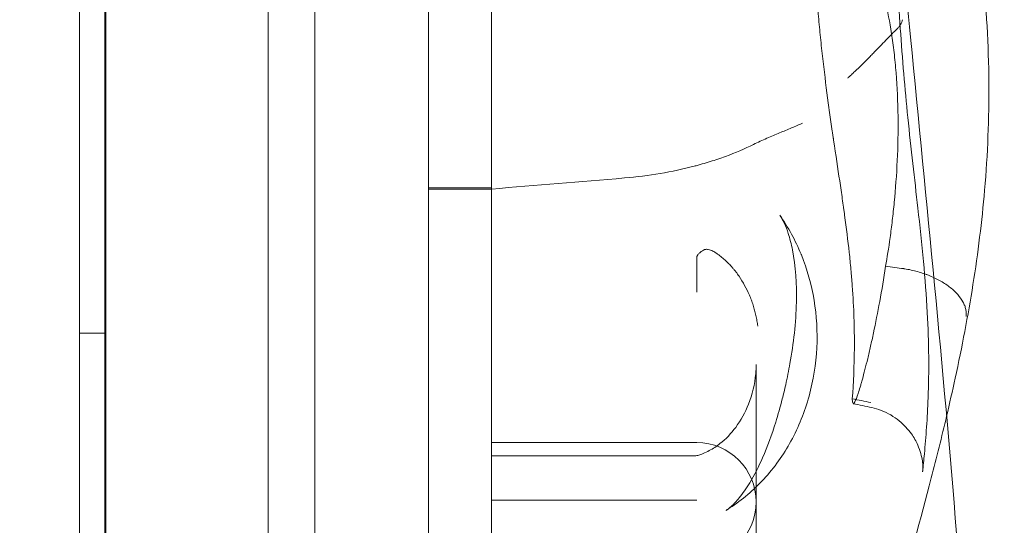
# Model space of a CAD drawing. Units: millimetres. Extents: x 64085 to 77097, y 2996 to 12935.
# Drawn here: x 69401 to 69476, y 7889 to 7927 of the extents above; entities that cross this region are included whole.
import ezdxf

# ---------------------------------------------------------------- set-up
doc = ezdxf.new("R2010")
doc.units = ezdxf.units.MM
doc.header["$LTSCALE"] = 25

# ---------------------------------------------------------------- blocks, each defined once
blk = doc.blocks.new('A$C654149B7')
at = {"color": 0, "linetype": 'Continuous', "lineweight": 0}
for p, q in [((25143.76, 10487.836), (25143.76, 9579.836)), ((25145.755, 10468.921), (25145.755, 9598.921)), ((25145.76, 9598.921), (25145.76, 10468.921)), ((25161.584, 9633.887), (25161.584, 10433.447)), ((25145.67, 9639.558), (25145.67, 10427.776)), ((25158.07, 10413.667), (25158.07, 9653.667)), ((25174.99, 10413.667), (25174.99, 9653.667)), ((25158.07, 9665.387), (25158.07, 10401.947)), ((25145.76, 9788.056), (25143.76, 9788.056)), ((25195.038, 9758.888), (25195.038, 9785.688)), ((25174.99, 9779.758), (25190.538, 9779.758)), ((25174.99, 9778.761), (25190.397, 9778.761))]:
    blk.add_line(p, q, dxfattribs=at)
at = {"color": 0, "linetype": 'Continuous', "lineweight": 0, "extrusion": (0, 0, -1)}
for start, end in [(90, 180), (180, 270)]:
    blk.add_arc((-25190.538, 9775.258), 4.5, start, end, dxfattribs=at)
blk.add_ellipse((25195.381, 9775.742), major_axis=(-3.085, 3.937), ratio=0.082869, start_param=-0.000024, end_param=0.00006, dxfattribs=at)
at = {"color": 0, "linetype": 'Continuous', "lineweight": 0}
for points, knots in [([(25204.006, 9916.138), (25204.006, 9916.138), (25204.005, 9916.132), (25203.993, 9916.053), (25203.953, 9915.8), (25203.822, 9914.873), (25203.736, 9914.251), (25203.546, 9912.747), (25203.459, 9912.028), (25203.275, 9910.399), (25203.176, 9909.47), (25202.968, 9907.342), (25202.86, 9906.12), (25202.642, 9903.361), (25202.536, 9901.801), (25202.34, 9898.378), (25202.255, 9896.5), (25202.111, 9892.284), (25202.061, 9889.934), (25202.01, 9884.674), (25202.022, 9881.756), (25202.124, 9875.187), (25202.231, 9871.531), (25202.566, 9863.184), (25202.818, 9858.49), (25203.503, 9847.636), (25203.967, 9841.478), (25205.166, 9827.039), (25205.942, 9818.762), (25207.953, 9797.952), (25209.22, 9785.42), (25211.036, 9762.768), (25211.637, 9752.652), (25212.134, 9742.533)], [80.205229, 80.205229, 80.205229, 80.205229, 81.315346, 81.315346, 87.148961, 87.148961, 91.583032, 91.583032, 94.653613, 94.653613, 98.059814, 98.059814, 102.170502, 102.170502, 107.137607, 107.137607, 112.93876, 112.93876, 120.082878, 120.082878, 128.882355, 128.882355, 139.871732, 139.871732, 153.980575, 153.980575, 172.510248, 172.510248, 197.452093, 197.452093, 235.236902, 235.236902, 265.631283, 265.631283, 265.631283, 265.631283]), ([(25170.217, 9905.891), (25170.217, 9905.891), (25170.217, 9905.583), (25170.217, 9904.673), (25170.217, 9903.502), (25170.217, 9902.773), (25170.217, 9900.155), (25170.217, 9897.837), (25170.217, 9892.086), (25170.217, 9888.652), (25170.217, 9880.702), (25170.217, 9876.187), (25170.217, 9866.188), (25170.217, 9860.705), (25170.217, 9848.945), (25170.217, 9842.667), (25170.217, 9829.577), (25170.217, 9822.763), (25170.217, 9814.107), (25170.217, 9812.368), (25170.217, 9808.883), (25170.217, 9803.644), (25170.217, 9798.391), (25170.217, 9793.161), (25170.217, 9791.421), (25170.217, 9787.953), (25170.217, 9782.77), (25170.217, 9777.663), (25170.217, 9772.635), (25170.217, 9770.972), (25170.217, 9767.678), (25170.217, 9762.782), (25170.217, 9756.459), (25170.217, 9751.903), (25170.217, 9748.911), (25170.217, 9744.489), (25170.217, 9738.878), (25170.217, 9734.906), (25170.217, 9732.313), (25170.217, 9731.044), (25170.217, 9727.322), (25170.217, 9720.219), (25170.217, 9714.18), (25170.217, 9708.912), (25170.217, 9707.285), (25170.217, 9704.296), (25170.217, 9700.212), (25170.217, 9697.341), (25170.217, 9695.3), (25170.217, 9694.759), (25170.217, 9693.957), (25170.217, 9693.586), (25170.217, 9693.501), (25170.217, 9693.501)], [0.212139, 0.212139, 0.212139, 0.212139, 0.2286464, 0.2442714, 0.2442714, 0.2598964, 0.2598964, 0.2911464, 0.2911464, 0.3223964, 0.3223964, 0.3536464, 0.3536464, 0.3848964, 0.3848964, 0.4161464, 0.4161464, 0.4473964, 0.4473964, 0.4552089, 0.4552089, 0.4630214, 0.4786464, 0.4786464, 0.4864589, 0.4864589, 0.4942714, 0.5098964, 0.5098964, 0.5177089, 0.5177089, 0.5255214, 0.5411464, 0.5489589, 0.5489589, 0.5567714, 0.5723964, 0.5802089, 0.5802089, 0.5880214, 0.5880214, 0.6036464, 0.6348964, 0.6348964, 0.6505214, 0.6505214, 0.6661464, 0.6973964, 0.6973964, 0.7130214, 0.7130214, 0.7286464, 0.7352574, 0.7352574, 0.7352574, 0.7352574]), ([(25198.695, 9829.383), (25198.766, 9828.157), (25198.833, 9826.923), (25198.93, 9825.063), (25198.962, 9824.442), (25199.01, 9823.51), (25199.026, 9823.199), (25199.05, 9822.733), (25199.058, 9822.577), (25199.07, 9822.344), (25199.074, 9822.266), (25199.082, 9822.11), (25199.087, 9822.024), (25199.149, 9820.85), (25199.21, 9819.718), (25199.312, 9817.988), (25199.349, 9817.406), (25199.406, 9816.527), (25199.426, 9816.232), (25199.457, 9815.789), (25199.468, 9815.642), (25199.484, 9815.42), (25199.489, 9815.346), (25199.5, 9815.197), (25199.506, 9815.115), (25199.59, 9813.991), (25199.678, 9812.925), (25199.828, 9811.324), (25199.88, 9810.79), (25199.964, 9809.989), (25199.992, 9809.722), (25200.051, 9809.188), (25200.08, 9808.929), (25200.238, 9807.556), (25200.371, 9806.513), (25200.573, 9805.021), (25200.64, 9804.536), (25200.741, 9803.826), (25200.775, 9803.592), (25200.825, 9803.245), (25200.842, 9803.13), (25200.867, 9802.959), (25200.876, 9802.902), (25200.888, 9802.817), (25200.892, 9802.789), (25200.901, 9802.732), (25200.904, 9802.711), (25201.074, 9801.558), (25201.229, 9800.533), (25201.44, 9799.118), (25201.506, 9798.667), (25201.6, 9798.018), (25201.63, 9797.807), (25201.673, 9797.497), (25201.687, 9797.394), (25201.708, 9797.243), (25201.715, 9797.192), (25201.726, 9797.118), (25201.729, 9797.093), (25201.736, 9797.043), (25201.738, 9797.024), (25201.877, 9796.004), (25201.994, 9795.069), (25202.139, 9793.735), (25202.182, 9793.302), (25202.239, 9792.67), (25202.257, 9792.462), (25202.283, 9792.154), (25202.291, 9792.052), (25202.307, 9791.85), (25202.314, 9791.756), (25202.383, 9790.803), (25202.426, 9789.986), (25202.465, 9788.804), (25202.473, 9788.418), (25202.48, 9787.851), (25202.481, 9787.663), (25202.482, 9787.386), (25202.482, 9787.293), (25202.481, 9787.11), (25202.481, 9787.014), (25202.469, 9785.57), (25202.411, 9784.277), (25202.325, 9783.084)], [0, 0, 0, 0, 0.0625, 0.0625, 0.09375, 0.09375, 0.109375, 0.109375, 0.117188, 0.117188, 0.121094, 0.121094, 0.125, 0.125, 0.1875, 0.1875, 0.21875, 0.21875, 0.234375, 0.234375, 0.242188, 0.242188, 0.246094, 0.246094, 0.25, 0.25, 0.3125, 0.3125, 0.34375, 0.34375, 0.359375, 0.359375, 0.375, 0.375, 0.4375, 0.4375, 0.46875, 0.46875, 0.484375, 0.484375, 0.492188, 0.492188, 0.496094, 0.496094, 0.498047, 0.498047, 0.5, 0.5, 0.5625, 0.5625, 0.59375, 0.59375, 0.609375, 0.609375, 0.617188, 0.617188, 0.621094, 0.621094, 0.623047, 0.623047, 0.625, 0.625, 0.6875, 0.6875, 0.71875, 0.71875, 0.734375, 0.734375, 0.742188, 0.742188, 0.75, 0.75, 0.8125, 0.8125, 0.84375, 0.84375, 0.859375, 0.859375, 0.867188, 0.867188, 0.875, 0.875, 1, 1, 1, 1]), ([(25205.115, 9826.298), (25205.282, 9823.619), (25205.411, 9821.011), (25205.669, 9815.955), (25205.8, 9813.505), (25206.124, 9808.822), (25206.316, 9806.577), (25206.774, 9802.047), (25207.044, 9799.764), (25207.604, 9794.8), (25207.875, 9792.139), (25208.133, 9787.32), (25208.144, 9785.13), (25208.012, 9781.607), (25207.909, 9780.189), (25207.746, 9778.439), (25207.701, 9777.994), (25207.65, 9777.542)], [0, 0, 0, 0, 10.007472, 10.007472, 20.103967, 20.103967, 30.11743, 30.11743, 41.041849, 41.041849, 54.454203, 54.454203, 66.692745, 66.692745, 76.328084, 76.328084, 79.922039, 79.922039, 79.922039, 79.922039]), ([(25211.158, 9823.453), (25211.569, 9820.798), (25211.933, 9818.187), (25212.483, 9812.747), (25212.654, 9809.908), (25212.694, 9804.352), (25212.587, 9801.636), (25212.148, 9796.527), (25211.85, 9794.136), (25211.095, 9789.38), (25210.639, 9787.008), (25209.915, 9783.679), (25209.697, 9782.72), (25209.471, 9781.761)], [0, 0, 0, 0, 8.831708, 8.831708, 18.312306, 18.312306, 27.050231, 27.050231, 34.555083, 34.555083, 41.925323, 41.925323, 44.909258, 44.909258, 44.909258, 44.909258]), ([(25204.849, 9793.135), (25204.963, 9793.769), (25205.08, 9794.499), (25205.248, 9795.72), (25205.303, 9796.148), (25205.382, 9796.818), (25205.408, 9797.046), (25205.458, 9797.511), (25205.481, 9797.738), (25205.7, 9799.999), (25205.819, 9802.198), (25205.778, 9805.604), (25205.73, 9806.694), (25205.6, 9808.319), (25205.549, 9808.836), (25205.434, 9809.825), (25205.371, 9810.291), (25205.018, 9812.585), (25204.67, 9813.936), (25204.362, 9814.787)], [0, 0, 0, 0, 0.125, 0.125, 0.1875, 0.1875, 0.21875, 0.21875, 0.25, 0.25, 0.5, 0.5, 0.625, 0.625, 0.6875, 0.6875, 0.75, 0.75, 1, 1, 1, 1]), ([(25206.129, 9811.815), (25206.105, 9811.69), (25206.054, 9811.567), (25205.94, 9811.382), (25205.895, 9811.321), (25205.819, 9811.23), (25205.792, 9811.199), (25205.735, 9811.138), (25205.704, 9811.108), (25205.673, 9811.078)], [0, 0, 0, 0, 0.5, 0.5, 0.75, 0.75, 0.875, 0.875, 1, 1, 1, 1]), ([(25201.982, 9807.394), (25202.004, 9807.414), (25202.027, 9807.436), (25202.072, 9807.477), (25202.14, 9807.54), (25202.208, 9807.603), (25202.342, 9807.73), (25202.431, 9807.814), (25202.697, 9808.066), (25202.871, 9808.235), (25203.216, 9808.573), (25203.386, 9808.741), (25203.637, 9808.994), (25203.72, 9809.078), (25203.884, 9809.244), (25203.965, 9809.327), (25204.204, 9809.571), (25204.358, 9809.731), (25204.583, 9809.964), (25204.657, 9810.041), (25204.766, 9810.154), (25204.801, 9810.191), (25204.873, 9810.266), (25204.908, 9810.302), (25205.082, 9810.484), (25205.213, 9810.619), (25205.457, 9810.868), (25205.57, 9810.981), (25205.673, 9811.078)], [0, 0, 0, 0, 0.015625, 0.015625, 0.03125, 0.0625, 0.0625, 0.125, 0.125, 0.25, 0.25, 0.375, 0.375, 0.4375, 0.4375, 0.5, 0.5, 0.625, 0.625, 0.6875, 0.6875, 0.71875, 0.71875, 0.75, 0.75, 0.875, 0.875, 1, 1, 1, 1]), ([(25198.544, 9803.968), (25198.412, 9803.909), (25198.276, 9803.849), (25198, 9803.729), (25197.858, 9803.669), (25197.426, 9803.487), (25197.126, 9803.363), (25196.661, 9803.168), (25196.503, 9803.102), (25196.182, 9802.965), (25196.02, 9802.895), (25195.525, 9802.678), (25195.188, 9802.524), (25194.845, 9802.357)], [0, 0, 0, 0, 0.125, 0.125, 0.25, 0.25, 0.5, 0.5, 0.625, 0.625, 0.75, 0.75, 1, 1, 1, 1]), ([(25185.063, 9799.817), (25185.991, 9799.894), (25186.893, 9800.009), (25188.649, 9800.307), (25189.503, 9800.491), (25190.437, 9800.736), (25190.54, 9800.764), (25190.746, 9800.82), (25190.849, 9800.849), (25191.155, 9800.937), (25191.356, 9800.997), (25191.951, 9801.183), (25192.336, 9801.315), (25193.463, 9801.728), (25194.174, 9802.03), (25194.845, 9802.357)], [0, 0, 0, 0, 0.25, 0.25, 0.5, 0.5, 0.53125, 0.53125, 0.5625, 0.5625, 0.625, 0.625, 0.75, 0.75, 1, 1, 1, 1]), ([(25192.767, 9774.625), (25192.862, 9774.684), (25193.008, 9774.79), (25193.353, 9775.104), (25193.557, 9775.321), (25194.027, 9775.899), (25194.298, 9776.289), (25194.902, 9777.293), (25195.229, 9777.939), (25195.898, 9779.465), (25196.228, 9780.372), (25196.701, 9781.879), (25196.868, 9782.471), (25197.111, 9783.421), (25197.196, 9783.775), (25197.396, 9784.667), (25197.505, 9785.206), (25197.874, 9787.274), (25198.054, 9788.842), (25198.121, 9791.75), (25198.035, 9793.138), (25197.703, 9794.808), (25197.595, 9795.231), (25197.381, 9795.885), (25197.284, 9796.138), (25197.059, 9796.632), (25196.925, 9796.862), (25196.827, 9797.001)], [0, 0, 0, 0, 1.283236, 1.283236, 2.659424, 2.659424, 4.435015, 4.435015, 6.823513, 6.823513, 9.827424, 9.827424, 11.71274, 11.71274, 12.822951, 12.822951, 14.488689, 14.488689, 19.165098, 19.165098, 23.234034, 23.234034, 24.686394, 24.686394, 25.722287, 25.722287, 27.013534, 27.013534, 27.013534, 27.013534]), ([(25190.538, 9793.764), (25190.538, 9793.798), (25190.543, 9793.831), (25190.559, 9793.879), (25190.565, 9793.895), (25190.58, 9793.925), (25190.588, 9793.94), (25190.614, 9793.983), (25190.634, 9794.01), (25190.677, 9794.062), (25190.701, 9794.086), (25190.773, 9794.156), (25190.825, 9794.199), (25190.933, 9794.279), (25190.989, 9794.316), (25191.046, 9794.352)], [0, 0, 0, 0, 0.125, 0.125, 0.1875, 0.1875, 0.25, 0.25, 0.375, 0.375, 0.5, 0.5, 0.75, 0.75, 1, 1, 1, 1]), ([(25191.046, 9794.352), (25191.073, 9794.369), (25191.101, 9794.381), (25191.145, 9794.395), (25191.16, 9794.399), (25191.19, 9794.404), (25191.206, 9794.406), (25191.252, 9794.411), (25191.282, 9794.411), (25191.344, 9794.408), (25191.375, 9794.404), (25191.467, 9794.388), (25191.526, 9794.371), (25191.643, 9794.328), (25191.701, 9794.303), (25191.757, 9794.275)], [0, 0, 0, 0, 0.125, 0.125, 0.1875, 0.1875, 0.25, 0.25, 0.375, 0.375, 0.5, 0.5, 0.75, 0.75, 1, 1, 1, 1]), ([(25195.161, 9788.583), (25195.157, 9788.617), (25195.152, 9788.651), (25195.143, 9788.718), (25195.128, 9788.819), (25195.111, 9788.92), (25195.076, 9789.121), (25195.05, 9789.254), (25194.991, 9789.52), (25194.959, 9789.653), (25194.888, 9789.917), (25194.812, 9790.179), (25194.723, 9790.437), (25194.628, 9790.693), (25194.577, 9790.82), (25194.416, 9791.196), (25194.298, 9791.441), (25194.038, 9791.916), (25193.896, 9792.146), (25193.666, 9792.482), (25193.585, 9792.592), (25193.46, 9792.755), (25193.418, 9792.808), (25193.331, 9792.914), (25193.287, 9792.967), (25193.062, 9793.226), (25192.872, 9793.42), (25192.471, 9793.783), (25192.259, 9793.952), (25192.037, 9794.107)], [0, 0, 0, 0, 0.015625, 0.015625, 0.03125, 0.0625, 0.0625, 0.125, 0.125, 0.1875, 0.1875, 0.25, 0.3125, 0.3125, 0.375, 0.375, 0.5, 0.5, 0.625, 0.625, 0.6875, 0.6875, 0.71875, 0.71875, 0.75, 0.75, 0.875, 0.875, 1, 1, 1, 1]), ([(25198.438, 9794.045), (25198.446, 9794.024), (25198.455, 9794.004), (25198.909, 9792.889), (25199.236, 9791.733), (25199.627, 9789.372), (25199.695, 9788.154), (25199.574, 9785.713), (25199.379, 9784.475), (25198.886, 9782.689), (25198.69, 9782.108), (25198.461, 9781.539)], [3.490974, 3.490974, 3.490974, 3.490974, 3.560686, 3.560686, 7.227135, 7.227135, 10.920695, 10.920695, 14.673254, 14.673254, 16.511445, 16.511445, 16.511445, 16.511445]), ([(25202.325, 9783.084), (25202.332, 9782.682), (25202.395, 9782.6), (25202.593, 9782.985), (25202.672, 9783.192), (25202.814, 9783.62), (25202.864, 9783.782), (25202.945, 9784.055), (25202.973, 9784.151), (25203.03, 9784.352), (25203.059, 9784.453), (25203.216, 9785.025), (25203.351, 9785.549), (25203.563, 9786.43), (25203.636, 9786.739), (25203.746, 9787.225), (25203.783, 9787.39), (25203.858, 9787.728), (25203.893, 9787.892), (25204.25, 9789.563), (25204.571, 9791.269), (25204.849, 9793.135)], [0, 0, 0, 0, 0.25, 0.25, 0.375, 0.375, 0.4375, 0.4375, 0.46875, 0.46875, 0.5, 0.5, 0.625, 0.625, 0.6875, 0.6875, 0.71875, 0.71875, 0.75, 0.75, 1, 1, 1, 1]), ([(25210.947, 9789.309), (25210.95, 9789.331), (25210.953, 9789.354), (25210.957, 9789.399), (25210.958, 9789.422), (25210.962, 9789.49), (25210.962, 9789.536), (25210.956, 9789.674), (25210.944, 9789.766), (25210.915, 9789.906), (25210.903, 9789.953), (25210.875, 9790.048), (25210.859, 9790.095), (25210.805, 9790.237), (25210.762, 9790.331), (25210.61, 9790.612), (25210.478, 9790.797), (25210.276, 9791.026), (25210.234, 9791.072), (25210.146, 9791.162), (25210.101, 9791.207), (25209.96, 9791.339), (25209.86, 9791.425), (25209.646, 9791.594), (25209.534, 9791.676), (25209.295, 9791.837), (25209.169, 9791.915), (25208.778, 9792.14), (25208.5, 9792.276), (25208.129, 9792.43), (25208.054, 9792.46), (25207.901, 9792.517), (25207.824, 9792.546), (25207.59, 9792.626), (25207.432, 9792.675), (25206.952, 9792.81), (25206.625, 9792.882), (25206.289, 9792.935)], [0, 0, 0, 0, 0.015625, 0.015625, 0.03125, 0.03125, 0.0625, 0.0625, 0.125, 0.125, 0.15625, 0.15625, 0.1875, 0.1875, 0.25, 0.25, 0.375, 0.375, 0.40625, 0.40625, 0.4375, 0.4375, 0.5, 0.5, 0.5625, 0.5625, 0.625, 0.625, 0.75, 0.75, 0.78125, 0.78125, 0.8125, 0.8125, 0.875, 0.875, 1, 1, 1, 1]), ([(25192.297, 9779.679), (25192.745, 9780.03), (25193.147, 9780.455), (25193.888, 9781.45), (25194.215, 9782.045), (25194.754, 9783.402), (25194.938, 9784.191), (25195.027, 9785.212), (25195.037, 9785.447), (25195.038, 9785.682)], [0, 0, 0, 0, 1.728716, 1.728716, 3.72827, 3.72827, 6.108686, 6.108686, 6.819291, 6.819291, 6.819291, 6.819291]), ([(25207.68, 9777.923), (25207.679, 9777.904), (25207.678, 9777.886), (25207.678, 9777.866), (25207.678, 9777.865), (25207.678, 9777.862), (25207.678, 9777.862), (25207.678, 9777.862), (25207.678, 9777.861), (25207.678, 9777.861), (25207.678, 9777.861), (25207.678, 9777.861), (25207.678, 9777.861), (25207.677, 9777.834), (25207.677, 9777.84), (25207.677, 9777.838), (25207.677, 9777.838), (25207.677, 9777.838), (25207.677, 9777.853), (25207.676, 9777.931), (25207.675, 9778.001), (25207.659, 9778.184), (25207.65, 9778.271), (25207.611, 9778.53), (25207.572, 9778.726), (25207.456, 9779.138), (25207.38, 9779.356), (25207.158, 9779.859), (25206.996, 9780.149), (25206.549, 9780.782), (25206.237, 9781.119), (25205.48, 9781.735), (25205.014, 9782.006), (25204.286, 9782.284), (25204.042, 9782.356), (25203.794, 9782.409)], [0, 0, 0, 0, 0.205957, 0.205957, 0.225266, 0.225266, 0.229172, 0.229172, 0.231125, 0.231125, 0.232102, 0.232102, 0.23259, 0.23259, 0.533108, 0.533108, 0.564747, 0.564747, 1.337466, 1.337466, 2.2023, 2.2023, 2.745816, 2.745816, 3.556758, 3.556758, 4.332039, 4.332039, 5.365249, 5.365249, 6.746462, 6.746462, 8.343908, 8.343908, 9.111137, 9.111137, 9.111137, 9.111137]), ([(25198.461, 9781.539), (25198.232, 9780.969), (25197.97, 9780.411), (25197.111, 9778.837), (25196.416, 9777.858), (25194.856, 9776.158), (25193.986, 9775.416), (25192.955, 9774.744), (25192.861, 9774.685), (25192.767, 9774.627)], [16.511445, 16.511445, 16.511445, 16.511445, 18.352728, 18.352728, 21.896651, 21.896651, 25.277795, 25.277795, 25.611116, 25.611116, 25.611116, 25.611116]), ([(25209.471, 9781.761), (25209.104, 9780.199), (25208.715, 9778.638), (25207.501, 9773.951), (25206.627, 9770.83), (25204.574, 9763.816), (25203.372, 9759.926), (25201.349, 9753.564), (25200.546, 9751.086), (25199.734, 9748.612)], [44.909258, 44.909258, 44.909258, 44.909258, 49.768845, 49.768845, 59.520384, 59.520384, 71.742416, 71.742416, 79.555863, 79.555863, 79.555863, 79.555863]), ([(25190.689, 9778.808), (25190.797, 9778.844), (25190.905, 9778.883), (25191.172, 9778.992), (25191.33, 9779.066), (25191.767, 9779.299), (25192.04, 9779.478), (25192.297, 9779.679)], [0, 0, 0, 0, 0.359098, 0.359098, 0.898173, 0.898173, 1.886499, 1.886499, 1.886499, 1.886499]), ([(25207.68, 9777.923), (25207.679, 9777.916), (25207.679, 9777.909), (25207.675, 9777.782), (25207.665, 9777.662), (25207.651, 9777.542)], [0.87243846, 0.87243846, 0.87243846, 0.87243846, 0.875, 0.875, 0.92222477, 0.92222477, 0.92222477, 0.92222477])]:
    blk.add_open_spline(points, degree=3, knots=knots, dxfattribs=at)
for points in [[(25174.99, 9798.979), (25178.348, 9799.258), (25181.705, 9799.537), (25185.063, 9799.817)], [(25170.217, 9799.061), (25171.808, 9799.061), (25173.399, 9799.061), (25174.99, 9799.061)], [(25170.217, 9798.979), (25171.808, 9798.979), (25173.399, 9798.979), (25174.99, 9798.979)], [(25196.827, 9797.001), (25196.828, 9797), (25196.829, 9796.998), (25196.83, 9796.997)], [(25196.828, 9796.996), (25197.47, 9796.08), (25198.009, 9795.085), (25198.438, 9794.045)], [(25191.757, 9794.275), (25191.854, 9794.226), (25191.947, 9794.169), (25192.037, 9794.107)], [(25190.538, 9793.764), (25190.538, 9792.728), (25190.538, 9791.814), (25190.538, 9791.16)], [(25204.849, 9793.135), (25205.31, 9793.071), (25205.771, 9793.007), (25206.232, 9792.944)], [(25206.232, 9792.944), (25206.251, 9792.941), (25206.27, 9792.938), (25206.289, 9792.935)], [(25195.038, 9785.688), (25195.038, 9785.686), (25195.038, 9785.684), (25195.038, 9785.682)], [(25202.325, 9783.084), (25202.794, 9782.987), (25203.262, 9782.889), (25203.731, 9782.792)], [(25203.794, 9782.41), (25203.329, 9782.51), (25202.864, 9782.61), (25202.399, 9782.71)], [(25203.795, 9782.41), (25203.794, 9782.41), (25203.794, 9782.41), (25203.794, 9782.41)], [(25190.397, 9778.761), (25190.496, 9778.761), (25190.596, 9778.777), (25190.689, 9778.807)], [(25190.397, 9778.761), (25190.397, 9778.761), (25190.397, 9778.761), (25190.397, 9778.761)], [(25190.689, 9778.807), (25190.689, 9778.807), (25190.689, 9778.807), (25190.689, 9778.807)], [(25174.99, 9775.393), (25180.173, 9775.393), (25185.355, 9775.393), (25190.538, 9775.393)], [(25192.768, 9774.626), (25192.768, 9774.626), (25192.768, 9774.626), (25192.767, 9774.625)]]:
    blk.add_open_spline(points, degree=3, dxfattribs=at)

msp = doc.modelspace()

# ---------------------------------------------------------------- linework, layer by layer
msp.add_open_spline([(69378.664, 3670.767), (69255.446, 3805.625, -0.005), (68494.237, 4163.478, 0.008), (66268.583, 4315.224, 0.008), (68363.631, 6790.599, -0.031), (65675.548, 7098.381, 0.119), (66131.653, 8761.025, -0.119), (64299.95, 7710.149, 1.324), (63887.736, 10863.931, -14.949), (65482.396, 13525.439, 70.09), (67811.848, 12162.527, -180.788), (69768.371, 12201.792, 298.684), (70770.743, 12225.758, -2220.782), (72239.577, 12066.831, 1717.85), (76300.948, 12928.634, -131.914), (77387.401, 9935.242, -107.412), (76362.136, 7080.454, 760.962), (73743.61, 8883.591, -2314.538), (74897.244, 7680.239, 830.622), (71538.657, 6471.606, -360.751), (73864.838, 3159.035, 51.656), (71073.378, 2919.879, -14.787), (69848.878, 3146.535, 0.019), (69381.729, 3667.412, 0), (69378.664, 3670.767)], degree=3, knots=[0, 0, 0, 0, 548.681765, 2582.582169, 4152.805928, 6373.968846, 6928.054665, 7826.185895, 10051.603844, 12916.845558, 15655.199964, 16667.62306, 18541.386939, 20244.116499, 24828.318881, 26698.221392, 29051.610871, 31301.750725, 32730.072494, 34983.131016, 37939.505791, 39470.490983, 41553.314759, 41566.962851, 41566.962851, 41566.962851, 41566.962851])

# ---------------------------------------------------------------- block references
msp.add_blockref('A$C654149B7', (44261.698, -1884.853))

doc.saveas('drawing.dxf')
